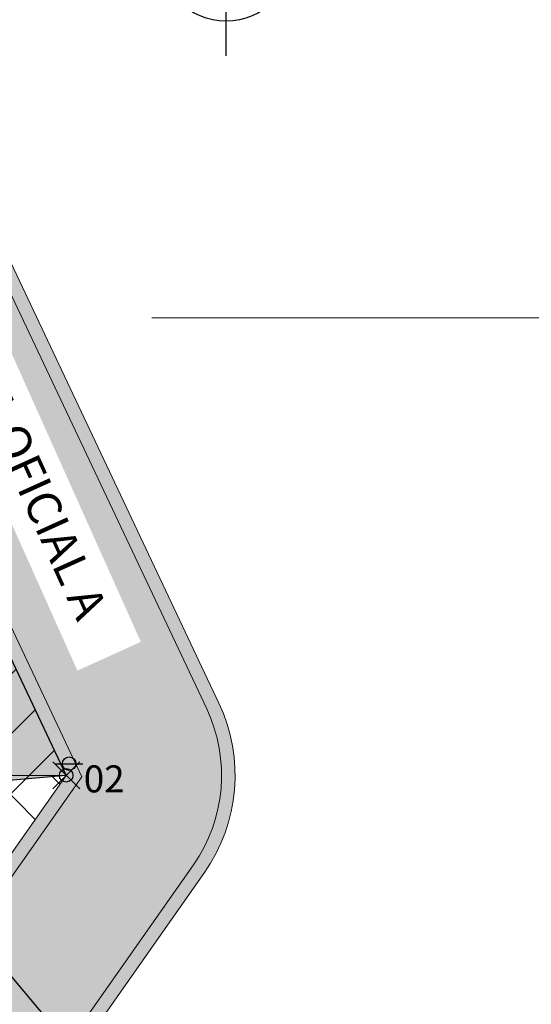
# Model space of a CAD drawing. Units: metres. Extents: x -148 to 1019, y -145 to 255.
# Drawn here: x 175 to 213, y 4 to 77 of the extents above; entities that cross this region are included whole.
import ezdxf
from ezdxf import colors
from ezdxf.entities.mleader import LeaderData, LeaderLine
from ezdxf.enums import TextEntityAlignment as Align
from ezdxf.math import Vec2, Vec3

# ---------------------------------------------------------------- set-up
doc = ezdxf.new("R2010")
doc.units = ezdxf.units.M
doc.header["$MEASUREMENT"] = 0
doc.set_wipeout_variables(frame=1)
doc.header["$PDMODE"] = 35
doc.header["$PDSIZE"] = 1
for name, color, linetype in [('CN_principal', 12, 'Continuous'), ('CN_secundaria', 42, 'Continuous'), ('Infraestrutura_existente', 7, 'Continuous'), ('Lotes_e_via_regularizar_limite_levantado', 7, 'Continuous'), ('Matricula_geral_N', 7, 'Continuous'), ('N_Quadras_lotes', 7, 'Continuous'), ('Nucleo_area', 6, 'Continuous'), ('Nucleo_perimetro_dimensoes', 7, 'Continuous'), ('Nucleo_perimetro_limite', 5, 'Continuous'), ('Nucleo_perimetro_vertices', 7, 'Continuous'), ('Ocupacao_remanescente', 7, 'Continuous')]:
    doc.layers.add(name, color=color, linetype=linetype)
for name, color, linetype, lineweight in [('Guia_sarjeta', 3, 'Continuous', 20), ('Matricula_geral_limite', 3, 'Continuous', 20), ('Matricula_ocupada_limite', 3, 'Continuous', 20), ('Via_existente', 3, 'Continuous', 20)]:
    doc.layers.add(name, color=color, linetype=linetype, lineweight=lineweight)
doc.layers.add('Malha_coordenadas', color=9, linetype='Continuous', lineweight=15, transparency=0.3)
doc.layers.add('Malha_coordenadas_mascara', color=7, linetype='Continuous', lineweight=0, true_color=0xffffff)
doc.styles.add('Dimensao_perimetro', font='ARIALN.TTF', dxfattribs={"height": 1})
doc.styles.add('Quadra_lote', font='ARIALN.TTF', dxfattribs={"height": 2})
doc.styles.get("Standard").update_dxf_attribs({"font": 'arial.ttf'})
doc.dimstyles.new('Dimensao_perimetro_lotes', dxfattribs={"dimtxt": 1, "dimasz": 0.18, "dimexe": 0.18, "dimexo": 0.0625, "dimgap": 0.09, "dimtad": 2, "dimzin": 0, "dimtxsty": 'Dimensao_perimetro', "dimblk": 'NONE', "dimcen": 0, "dimse1": 1, "dimse2": 1, "dimsd1": 1, "dimsd2": 1, "dimadec": 0, "dimazin": 0, "dimtfac": 1, "dimtofl": 0, "dimtmove": 0, "dimatfit": 2, "dimldrblk": 'NONE', "dimfxl": 1, "dimtolj": 1, "dimtzin": 0, "dimarcsym": 0})

# ---------------------------------------------------------------- blocks, each defined once
blk = doc.blocks.new('*D29')
at = {"layer": 'Defpoints', "color": 0, "transparency": 16777216}
for p in [(178.7066682548001, 21.29228633699444), (12.01493962996756, 6.67372264925723), (12.12409574358938, 5.429043509893269)]:
    blk.add_point(p, dxfattribs=at)
at = {"layer": 'Nucleo_perimetro_dimensoes', "color": 0, "transparency": 16777216, "insert": (95.53032387674202, 12.05001220345027), "char_height": 1, "attachment_point": 5, "rotation": 5.011913847091378, "style": 'Dimensao_perimetro'}
blk.add_mtext('\\A1;167,33', dxfattribs=at)
blk = doc.blocks.new('_None')
blk = doc.blocks.new('*D33')
at = {"layer": 'Defpoints', "color": 0, "transparency": 16777216}
for p in [(154.5738717358129, 72.32205261990802), (178.7066682548001, 21.29228633699443), (179.699437560116, 21.76178289519259)]:
    blk.add_point(p, dxfattribs=at)
at = {"layer": 'Nucleo_perimetro_dimensoes', "color": 0, "transparency": 16777216, "insert": (168.2576669623468, 47.57206249558971), "char_height": 1, "attachment_point": 5, "rotation": 295.3102194496179, "style": 'Dimensao_perimetro'}
blk.add_mtext('\\A1;56,45', dxfattribs=at)
blk = doc.blocks.new('_TagCircle')
at = {"color": 0, "linetype": 'ByBlock', "lineweight": -2, "transparency": 16777216}
blk.add_circle((0, 0), 0.125, dxfattribs=at)
at = {"layer": 'N_Quadras_lotes', "color": 0, "transparency": 16777216, "style": 'Quadra_lote'}
blk.add_attdef('TAGNUMBER', text='', height=0.09375, dxfattribs=at).set_placement((0, -0.046875), align=Align.CENTER)
blk = doc.blocks.new('A$Cf938b4d6')
for p, q in [((5.936104064244944, 9.872208128489959), (0, 3.936104064245001)), ((5.936104064244944, 0), (5.936104064244944, 9.872208128489959)), ((5.936104064244944, 9.872208128489959), (11.87220812848989, 3.936104064244986))]:
    blk.add_line(p, q)
blk.add_circle((5.936104064244944, 4.936104064244986), 4.936104064244985)
blk = doc.blocks.new('A$C4c14b0fd')
at = {"layer": 'Infraestrutura_existente'}
h = blk.add_hatch(color=2, dxfattribs=at)
h.dxf.hatch_style = 1
edge = h.paths.add_edge_path()
edge.add_arc((1, 0.5), 0.5, 0, 360)
blk.add_line((0, 0.5), (2, 0.5), dxfattribs=at)
blk.add_circle((1, 0.5), 0.5, dxfattribs=at)

msp = doc.modelspace()

# ---------------------------------------------------------------- linework, layer by layer
at = {"layer": 'Malha_coordenadas'}
msp.add_line((-147.6731959509632, 55.12676218066325), (352.3268040490369, 55.12676218066325), dxfattribs=at)

# ---------------------------------------------------------------- next in the draw order: wipeouts: each hides what was drawn before it
msp.add_wipeout([(-2.8726722669007216, 53.39649139722479), (-3.666858684929153, 25.9477841477339), (-0.8566563662906077, -0.050884420319533774), (70.11466405304401, 0.10141711271498366), (152.32680404903675, 6.47901676203719), (186.89675952271955, 1.0954670740134418), (196.66536808268165, 17.734051356562276), (199.50991416041182, 22.579083212367493), (170.22081207137848, 88.43788164037636), (6.239893966854652, 65.3232003533164), (-0.7481703841865794, 62.66719911487962)]).dxf.layer = 'Malha_coordenadas_mascara'

# ---------------------------------------------------------------- next in the draw order: hatches: boundary and pattern name
at = {"layer": 'Guia_sarjeta'}
h = msp.add_hatch(dxfattribs=at)
h.set_pattern_fill('ACET-2D-AR-CONC', color=256, scale=0.2500000000000001)
h.set_pattern_definition([(49.99999999999999, (4.547473508864641e-13, 1.665334536937735e-16), (-1.12951236908919, 0.9477734123129158), [0.1875, -2.0625]), (355, (4.547473508864641e-13, 1.665334536937735e-16), (0.1606360609278415, 1.836078578114782), [0.15, -1.650000000000001]), (100.45144446, (0.1494292025004142, -0.01307335999999981), (-1.706157389050224, -0.3147222583861104), [0.15935048, -1.75285528]), (46.18420000000001, (4.547473508864641e-13, 0.5000000000000002), (-1.595903186522624, 1.531261158080147), [0.2812500000000001, -3.093750000000001]), (96.63563549, (0.222341862500457, 0.4655167325000002), (-2.58497908207023, -0.300721670329042), [0.2390258550000001, -2.6292844]), (351.1841639899999, (4.547473508864641e-13, 0.5000000000000002), (0.4237057742809493, 2.731978081052004), [0.2250000000000001, -2.475000002500001]), (21, (0.2500000000004547, 0.3750000000000002), (-0.5284041093601133, 1.376539767033299), [0.1875, -2.0625]), (326.0000000000001, (0.2500000000004547, 0.3750000000000002), (1.030644022762996, 1.527992600579375), [0.15, -1.65]), (71.45144474, (0.3743556350004837, 0.2911210650000003), (-1.644819257213152, 0.5518992183679087), [0.159350475, -1.75285528]), (37.50000000000001, (4.547473508864641e-13, 1.665334536937735e-16), (-0.3906726470663466, 0.5091345061319004), [0, -1.63, 0, -1.675, 0, -1.65625]), (7.499999999999999, (4.547473508864641e-13, 1.665334536937735e-16), (-0.116396731912231, 0.8841209551300955), [0, -0.9550000000000002, 0, -1.5925, 0, -0.6312500000000001]), (327.5, (-0.5574999999995498, 1.665334536937735e-16), (0.3597220877881989, 0.5646505729717268), [0, -0.6250000000000002, 0, -1.950000000000001, 0, -2.587500000000001]), (317.5, (-0.8074999999996635, 1.665334536937735e-16), (0.7901027478065149, 0.8622458453994398), [0, -0.8125000000000001, 0, -1.295, 0, -1.8375])])
h.paths.add_polyline_path([(167.7485880995191, 73.7020453575326), (152.6276489553561, 105.6758777270095), (151.6470660895613, 105.4102828135526), (166.8445817890881, 73.27452624602891), (189.1027408247568, 26.20875611928684, -0.2698826951541951), (188.1150411384626, 14.67922957918835), (152.9717723359157, -35.31897690147616), (154.1940878353332, -35.31897690147615), (188.9331605196506, 14.10418116546606, 0.269882695154195), (190.0067471351878, 26.63627523079049)])
h.paths.add_polyline_path([(-20.2160529259599, 87.96529038357869), (-20.21605292595993, 86.96512891103674), (140.5393961287377, 84.07612870536447, 0.5562488284828633), (146.0712449726784, 92.64027469554975), (141.3509459987162, 102.6215362222558), (140.3703631329215, 102.355941308799), (145.1672386622474, 92.21275558404608, -0.5562488284828617), (140.5573646256301, 85.0759672588917)])
h.paths.add_polyline_path([(169.1269437644122, 43.8880747627428), (168.0712776228645, 43.7812464476953), (178.7066682548001, 21.29228633699442), (147.4041040400088, -23.24176306457883), (138.9151440926142, -35.31897690147619), (140.1374595920318, -35.31897690147616), (179.8595627733875, 21.19352134865093)])
h.paths.add_polyline_path([(163.5350534763387, 53.37327436795697), (164.5907196178864, 53.48010268300448), (155.2124938975593, 73.3107371592108), (4.560290998094075, 76.01816790398965), (-20.21605292595993, 76.01816790398965), (-20.21605292595987, 75.01816790398965), (4.551306024352129, 75.01816790398965), (154.5738717358129, 72.32205261990802)])
at = {"layer": 'Infraestrutura_existente'}
h = msp.add_hatch(color=256, dxfattribs=at)
h.dxf.hatch_style = 1
h.paths.add_polyline_path([(182.968156903461, 21.53009900859388, 1), (184.968156903461, 21.53009900859388, 1)])
at = {"layer": 'Nucleo_area'}
h = msp.add_hatch(dxfattribs=at)
h.set_pattern_fill('ANSI31', color=256, scale=25)
h.set_pattern_definition([(45, (0, 0), (-2.209708691207961, 2.209708691207961), [])])
h.paths.add_polyline_path([(154.5738717358129, 72.32205261990802), (4.551306024352058, 58.6002630464958), (4.55130602435208, 21.29228633699443), (12.01493962996757, 6.673722649257236), (178.7066682548001, 21.29228633699444)])
at = {"layer": 'Ocupacao_remanescente', "transparency": 33554508}
h = msp.add_hatch(color=4, dxfattribs=at)
h.dxf.hatch_style = 1
h.paths.add_polyline_path([(168.1224778481854, 43.67298151744978), (4.551306024352073, 43.67298151744978), (4.551306024352058, 21.29228633699444), (178.7066682548001, 21.29228633699444)])
h.paths.add_polyline_path([(68.21668750493967, 28.21168554379098), (92.56013907383462, 28.21168554379098), (92.56013907383462, 33.36345907721527), (68.21668750493967, 33.36345907721527)], flags=24)
h = msp.add_hatch(color=5, dxfattribs=at)
h.dxf.hatch_style = 1
h.paths.add_polyline_path([(178.7066682548001, 21.29228633699444), (4.551306024352066, 21.29228633699444), (12.01493962996756, 6.673722649257227)])
h.paths.add_polyline_path([(25.95953514060869, 13.6918329601847), (50.30298670950364, 13.6918329601847), (50.30298670950364, 18.84360649360899), (25.95953514060869, 18.84360649360899)], flags=24)
at = {"layer": 'Ocupacao_remanescente'}
h = msp.add_hatch(dxfattribs=at)
h.set_pattern_fill('ANSI37', color=5, scale=25)
h.set_pattern_definition([(45, (0, 0), (-2.209708691207961, 2.209708691207961), []), (135, (0, 0), (-2.209708691207961, -2.209708691207961), [])])
h.paths.add_polyline_path([(12.01493962996756, 6.67372264925723), (4.551306024352058, 21.2922863369945), (4.551306024352073, -32.43359523000078), (147.4041040400088, -23.24176306457884), (178.7066682548001, 21.29228633699444)])
h.paths.add_polyline_path([(67.57783465915159, -12.60281138907207), (97.93595198520889, -12.60281138907207), (97.93595198520889, -2.653402566880164), (67.57783465915159, -2.653402566880164)], flags=24)
h.paths.add_polyline_path([(9.634570934887956, 3.405246040875878), (13.1830020399357, 3.405246040875878), (13.1830020399357, 7.568956818502071), (9.634570934887956, 7.568956818502071)], flags=24)
at = {"layer": 'Via_existente'}
h = msp.add_hatch(dxfattribs=at)
h.set_pattern_fill('HONEY', color=256, scale=15)
h.set_pattern_definition([(0, (0, 0), (2.8125, 1.623797632095822), [1.875, -3.75]), (120, (0, 0), (-2.812499999999999, 1.623797632095823), [1.875, -3.75]), (59.99999999999999, (0, 0), (6.245004513516506e-16, 3.247595264191645), [-3.75, 1.875])])
h.paths.add_polyline_path([(164.5907196178864, 53.48010268300449), (163.5350534763387, 53.37327436795698), (168.0712776228645, 43.7812464476953), (169.1269437644121, 43.8880747627428)], flags=17)
edge = h.paths.add_edge_path()
edge.add_line((151.7715236055395, 105.1471124036285), (141.5043674311381, 102.2971204491763))
edge.add_line((141.5043674311381, 102.2971204491763), (146.0712449726784, 92.64027469554975))
edge.add_arc((140.6472071100922, 90.07516002652785), 6.000000000000002, -91.02957444378018, 25.310219449615374, ccw=False)
edge.add_line((140.5393961287377, 84.07612870536447), (-20.05486368441098, 86.96223211497338))
edge.add_line((-20.05486368441098, 86.96223211497338), (-20.05486368441098, 76.01816790398965))
edge.add_line((-20.05486368441098, 76.01816790398965), (4.560290998094047, 76.01816790398965))
edge.add_line((4.560290998094047, 76.01816790398965), (155.2124938975593, 73.3107371592108))
edge.add_line((155.2124938975593, 73.3107371592108), (179.8595627733875, 21.19352134865093))
edge.add_line((179.8595627733875, 21.19352134865093), (140.8326071875036, -34.3299928314907))
edge.add_line((140.8326071875036, -34.3299928314907), (153.6669199313874, -34.32999283149071))
edge.add_line((153.6669199313874, -34.32999283149071), (188.1150411384626, 14.67922957918832))
edge.add_arc((178.7066682548002, 21.29228633699439), 11.49999999999996, 324.8969772917616, 385.3102194496179)
edge.add_line((189.1027408247568, 26.20875611928681), (166.8445817890881, 73.27452624602891))
edge.add_line((166.8445817890881, 73.27452624602891), (151.7715236055395, 105.1471124036285))
h.paths.add_polyline_path([(58.10121803439475, 76.64045777612904), (85.5923940350649, 76.47467984179224), (85.5923940350649, 81.62645337521651), (58.10121803439475, 81.79223130955332)], flags=16)
h.paths.add_polyline_path([(168.5178728394561, 53.62627449600562), (179.536273024042, 29.04410125174887), (184.2298499202418, 31.16803779956548), (173.2114497356558, 55.75021104382223)], flags=16)

# ---------------------------------------------------------------- next in the draw order: linework, layer by layer
msp.add_line((190.5403351421087, 74.52193060765399), (190.5403351421087, 89.52193060765399))
at = {"layer": 'CN_principal'}
msp.add_arc((269.7193768959522, 83.93022033811772), 122.6679624152454, 163.9497386920639, 258.1667101438874, dxfattribs=at)
at = {"layer": 'CN_secundaria'}
msp.add_arc((232.4497082189572, 73.05007255619867), 122.6679624152454, 163.949738692064, 258.1667101438875, dxfattribs=at)
at = {"layer": 'Guia_sarjeta'}
msp.add_lwpolyline([(150.0420408354605, 108.8041730960361), (166.8445817890881, 73.27452624602891), (189.1027408247568, 26.20875611928685, -0.2698826951541968), (188.1150411384626, 14.67922957918831), (151.6915616280456, -37.14032822967724)], format="xyb", dxfattribs=at)
msp.add_lwpolyline([(169.1269437644122, 43.8880747627428), (179.8595627733875, 21.19352134865092), (138.0488566477028, -38.29042505712179)], dxfattribs=at)
at = {"layer": 'Matricula_geral_limite'}
msp.add_lwpolyline([(150.9460471458915, 109.2316922075398), (167.7485880995191, 73.7020453575326), (190.0067471351878, 26.63627523079054, -0.2698826951541966), (188.9331605196506, 14.10418116546604), (152.5096810092336, -37.71537664339951)], format="xyb", dxfattribs=at)
msp.add_lwpolyline([(4.551306024352058, 75.01816790398965), (154.5738717358129, 72.32205261990802), (178.7066682548001, 21.29228633699444), (147.4041040400088, -23.24176306457883)], dxfattribs=at)
at = {"layer": 'Matricula_ocupada_limite'}
msp.add_line((4.551306024352058, 21.29228633699444), (178.7066682548001, 21.29228633699444), dxfattribs=at)
at = {"layer": 'Nucleo_perimetro_limite'}
msp.add_lwpolyline([(4.551306024352058, 58.6002630464958), (154.5738717358129, 72.32205261990802), (178.7066682548001, 21.29228633699444), (12.01493962996756, 6.673722649257229), (4.551306024352073, 21.29228633699444)], close=True, dxfattribs=at)
msp.add_lwpolyline([(4.551306024352058, 58.6002630464958), (154.5738717358129, 72.32205261990802), (178.7066682548001, 21.29228633699444), (12.01493962996756, 6.673722649257229), (4.551306024352073, 21.29228633699444)], close=True, dxfattribs=at)
msp.add_lwpolyline([(4.551306024352058, 58.6002630464958), (154.5738717358129, 72.32205261990802), (178.7066682548001, 21.29228633699444), (12.01493962996756, 6.673722649257229), (4.551306024352073, 21.29228633699444)], close=True, dxfattribs=at)
msp.add_lwpolyline([(4.551306024352058, 58.6002630464958), (154.5738717358129, 72.32205261990802), (178.7066682548001, 21.29228633699444), (12.01493962996756, 6.673722649257229), (4.551306024352073, 21.29228633699444)], close=True, dxfattribs=at)
msp.add_lwpolyline([(4.551306024352058, 58.6002630464958), (154.5738717358129, 72.32205261990802), (178.7066682548001, 21.29228633699444), (12.01493962996756, 6.673722649257229), (4.551306024352073, 21.29228633699444)], close=True, dxfattribs=at)
msp.add_lwpolyline([(4.551306024352058, 58.6002630464958), (154.5738717358129, 72.32205261990802), (178.7066682548001, 21.29228633699444), (12.01493962996756, 6.673722649257229), (4.551306024352073, 21.29228633699444)], close=True, dxfattribs=at)
msp.add_lwpolyline([(4.551306024352058, 58.6002630464958), (154.5738717358129, 72.32205261990802), (178.7066682548001, 21.29228633699444), (12.01493962996756, 6.673722649257229), (4.551306024352073, 21.29228633699444)], close=True, dxfattribs=at)
at = {"layer": 'Nucleo_perimetro_vertices'}
msp.add_point((178.7066682548001, 21.29228633699444), dxfattribs=at)

# ---------------------------------------------------------------- next in the draw order: block references
at = {"rotation": 34.70678159781594}
msp.add_blockref('A$Cf938b4d6', (188.4709058529911, 74.5841945803441), dxfattribs=at)
at = {"layer": 'Infraestrutura_existente'}
msp.add_blockref('A$C4c14b0fd', (177.9258160785632, 21.6572219084776), dxfattribs=at)

# ---------------------------------------------------------------- next in the draw order: texts
at = {"layer": 'Matricula_geral_N', "insert": (172.4194054530235, 54.40442212664709), "char_height": 2.5, "width": 35.46100482017484, "attachment_point": 1, "rotation": 294.34769419963766}
msp.add_mtext('RUA OFICIAL A', dxfattribs=at)
at = {"layer": 'Nucleo_perimetro_vertices', "insert": (180.0039968362812, 22.03675235130027), "char_height": 2, "width": 0.5681038905686364, "attachment_point": 1, "style": 'Dimensao_perimetro'}
msp.add_mtext('02', dxfattribs=at)

# ---------------------------------------------------------------- next in the draw order: dimensions: what is measured, and where the dimension line sits
at = {"layer": 'Nucleo_perimetro_dimensoes'}
for p1, p2, distance, picture, middle in [((154.5738717358129, 72.32205261990802), (178.7066682548001, 21.29228633699444), 1.0981884682227079, '*D33', (168.2576669623468, 47.57206249558971)), ((178.7066682548001, 21.29228633699444), (12.01493962996756, 6.673722649257229), 1.249456368629504, '*D29', (95.53032387674202, 12.05001220345027))]:
    dim = msp.add_aligned_dim(p1=p1, p2=p2, distance=distance, dimstyle='Dimensao_perimetro_lotes', dxfattribs=at)
    dim.commit()
    dim.dimension.update_dxf_attribs({"geometry": picture, "text_midpoint": middle})

# ---------------------------------------------------------------- next in the draw order: leaders
at = {"layer": 'Lotes_e_via_regularizar_limite_levantado'}
ml = msp.add_multileader_block('Standard', dxfattribs=at)
ml.set_content('_TagCircle', color=256, scale=25.4)
ml.set_attribute('TAGNUMBER', '1', width=0)
ml.set_leader_properties()
ml.build(insert=Vec2(0, 0))
ml.multileader.update_dxf_attribs({"leader_type": 0, "dogleg_length": 0.36, "arrow_head_size": 90, "scale": 500})
ctx = ml.context
ctx.base_point, ctx.scale, ctx.char_height, ctx.arrow_head_size, ctx.landing_gap_size, ctx.plane_origin = Vec3(958.5507945902762, 21.65057388851073), 500, 90, 90, 45, Vec3(961.7257945902761, 21.65057388851073)
notes = []
notes.append((ctx, [(0, (0, 0, 0), (0, 0), (1, 0), 1, [])]))
ctx.block.insert = Vec3(961.7257945902761, 21.65057388851073)
ml = msp.add_multileader_block('Standard', dxfattribs=at)
ml.set_content('_TagCircle', color=256, scale=25.4)
ml.set_attribute('TAGNUMBER', '3', width=0)
ml.set_leader_properties()
ml.build(insert=Vec2(0, 0))
ml.multileader.update_dxf_attribs({"leader_type": 0, "dogleg_length": 0.36, "arrow_head_size": 90, "scale": 500})
ctx = ml.context
ctx.base_point, ctx.scale, ctx.char_height, ctx.arrow_head_size, ctx.landing_gap_size, ctx.plane_origin = Vec3(906.0449075767795, 16.70683868188166), 500, 90, 90, 45, Vec3(909.2199075767794, 16.70683868188166)
notes.append((ctx, [(0, (0, 0, 0), (0, 0), (1, 0), 1, [])]))
ctx.block.insert = Vec3(909.2199075767794, 16.70683868188166)
ml = msp.add_multileader_block('Standard', dxfattribs=at)
ml.set_content('_TagCircle', color=256, scale=25.4)
ml.set_attribute('TAGNUMBER', '4', width=0)
ml.set_leader_properties()
ml.build(insert=Vec2(0, 0))
ml.multileader.update_dxf_attribs({"leader_type": 0, "dogleg_length": 0.36, "arrow_head_size": 90, "scale": 500})
ctx = ml.context
ctx.base_point, ctx.scale, ctx.char_height, ctx.arrow_head_size, ctx.landing_gap_size, ctx.plane_origin = Vec3(885.1288769313758, 15.09817654754261), 500, 90, 90, 45, Vec3(888.3038769313757, 15.09817654754261)
notes.append((ctx, [(0, (0, 0, 0), (0, 0), (1, 0), 1, [])]))
ctx.block.insert = Vec3(888.3038769313757, 15.09817654754261)
ml = msp.add_multileader_block('Standard', dxfattribs=at)
ml.set_content('_TagCircle', color=256, scale=25.4)
ml.set_attribute('TAGNUMBER', '5', width=0)
ml.set_leader_properties()
ml.build(insert=Vec2(0, 0))
ml.multileader.update_dxf_attribs({"leader_type": 0, "dogleg_length": 0.36, "arrow_head_size": 90, "scale": 500})
ctx = ml.context
ctx.base_point, ctx.scale, ctx.char_height, ctx.arrow_head_size, ctx.landing_gap_size, ctx.plane_origin = Vec3(852.4674774399539, 13.30787588758767), 500, 90, 90, 45, Vec3(855.6424774399538, 13.30787588758767)
notes.append((ctx, [(0, (0, 0, 0), (0, 0), (1, 0), 1, [])]))
ctx.block.insert = Vec3(855.6424774399538, 13.30787588758767)
ml = msp.add_multileader_block('Standard', dxfattribs=at)
ml.set_content('_TagCircle', color=256, scale=25.4)
ml.set_attribute('TAGNUMBER', '6', width=0)
ml.set_leader_properties()
ml.build(insert=Vec2(0, 0))
ml.multileader.update_dxf_attribs({"leader_type": 0, "dogleg_length": 0.36, "arrow_head_size": 90, "scale": 500})
ctx = ml.context
ctx.base_point, ctx.scale, ctx.char_height, ctx.arrow_head_size, ctx.landing_gap_size, ctx.plane_origin = Vec3(818.979203939002, 10.6912844061801), 500, 90, 90, 45, Vec3(822.154203939002, 10.6912844061801)
notes.append((ctx, [(0, (0, 0, 0), (0, 0), (1, 0), 1, [])]))
ctx.block.insert = Vec3(822.154203939002, 10.6912844061801)
for ctx, leaders in notes:
    for number, flags, end, landing, length, lines in leaders:
        leader = LeaderData()
        leader.index, (leader.has_last_leader_line, leader.has_dogleg_vector, leader.attachment_direction) = number, flags
        leader.last_leader_point, leader.dogleg_vector, leader.dogleg_length = Vec3(end), Vec3(landing), length
        for number, points, colour, breaks in lines:
            line = LeaderLine()
            line.index, line.vertices, line.color, line.breaks = number, Vec3.list(points), colors.encode_raw_color(colour), breaks
            leader.lines.append(line)
        ctx.leaders.append(leader)

doc.saveas('drawing.dxf')
